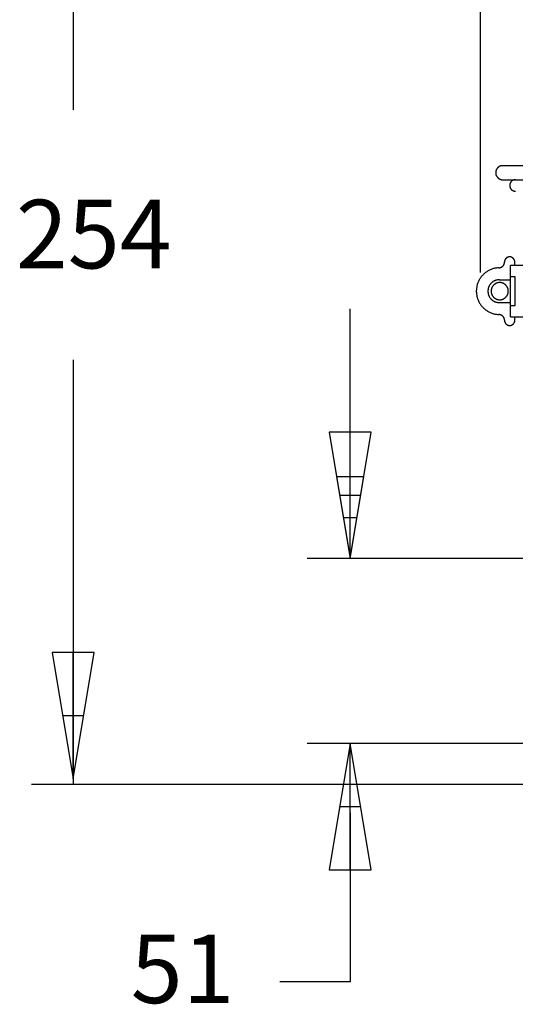
# Model space of a CAD drawing. Units: millimetres. Extents: x 5.7 to 68.9, y 17.8 to 52.8.
# Drawn here: x 5.7 to 11.2, y 25.4 to 36.2 of the extents above; entities that cross this region are included whole.
import ezdxf

# ---------------------------------------------------------------- set-up
doc = ezdxf.new("R2010")
doc.units = ezdxf.units.MM
doc.layers.add('OBJ', color=7, linetype='Continuous', true_color=0x000000)
doc.styles.add('Arial Regular', font='arial.ttf')

msp = doc.modelspace()

# ---------------------------------------------------------------- linework, layer by layer
at = {"layer": 'OBJ', "color": 7}
for p, q in [((10.781, 33.415), (10.781, 45.536)), ((6.326, 38.053), (6.326, 35.194)), ((10.969, 34.557), (10.967, 34.555)), ((10.971, 34.559), (10.969, 34.557)), ((10.973, 34.561), (10.971, 34.559)), ((10.975, 34.563), (10.973, 34.561)), ((10.977, 34.565), (10.975, 34.563)), ((10.979, 34.566), (10.977, 34.565)), ((10.981, 34.568), (10.979, 34.566)), ((10.983, 34.569), (10.981, 34.568)), ((10.985, 34.571), (10.983, 34.569)), ((10.988, 34.572), (10.985, 34.571)), ((10.99, 34.574), (10.988, 34.572)), ((10.992, 34.575), (10.99, 34.574)), ((10.995, 34.576), (10.992, 34.575)), ((10.997, 34.577), (10.995, 34.576)), ((11, 34.578), (10.997, 34.577)), ((11.002, 34.579), (11, 34.578)), ((11.005, 34.579), (11.002, 34.579)), ((11.007, 34.58), (11.005, 34.579)), ((11.01, 34.581), (11.007, 34.58)), ((11.013, 34.581), (11.01, 34.581)), ((11.015, 34.582), (11.013, 34.581)), ((11.018, 34.582), (11.015, 34.582)), ((11.021, 34.582), (11.018, 34.582)), ((11.023, 34.582), (11.021, 34.582)), ((11.026, 34.582), (11.023, 34.582)), ((22.371, 34.582), (11.026, 34.582)), ((10.95, 34.517), (10.949, 34.515)), ((10.949, 34.515), (10.949, 34.512)), ((10.949, 34.512), (10.949, 34.509)), ((10.949, 34.509), (10.949, 34.507)), ((10.949, 34.507), (10.949, 34.504)), ((10.949, 34.504), (10.949, 34.501)), ((10.949, 34.501), (10.949, 34.499)), ((10.949, 34.499), (10.949, 34.496)), ((10.949, 34.496), (10.95, 34.493)), ((10.951, 34.522), (10.95, 34.52)), ((10.95, 34.52), (10.95, 34.517)), ((10.95, 34.493), (10.95, 34.491)), ((10.95, 34.491), (10.951, 34.488)), ((10.952, 34.528), (10.951, 34.525)), ((10.951, 34.525), (10.951, 34.522)), ((10.951, 34.488), (10.951, 34.486)), ((10.951, 34.486), (10.952, 34.483)), ((10.953, 34.53), (10.952, 34.528)), ((10.952, 34.483), (10.953, 34.48)), ((10.954, 34.533), (10.953, 34.53)), ((10.953, 34.48), (10.954, 34.478)), ((10.955, 34.535), (10.954, 34.533)), ((10.954, 34.478), (10.955, 34.475)), ((10.956, 34.538), (10.955, 34.535)), ((10.955, 34.475), (10.956, 34.473)), ((10.957, 34.54), (10.956, 34.538)), ((10.956, 34.473), (10.957, 34.471)), ((10.958, 34.542), (10.957, 34.54)), ((10.957, 34.471), (10.958, 34.468)), ((10.96, 34.545), (10.958, 34.542)), ((10.958, 34.468), (10.96, 34.466)), ((10.961, 34.547), (10.96, 34.545)), ((10.96, 34.466), (10.961, 34.464)), ((10.962, 34.549), (10.961, 34.547)), ((10.961, 34.464), (10.962, 34.462)), ((10.964, 34.551), (10.962, 34.549)), ((10.962, 34.462), (10.964, 34.459)), ((10.966, 34.553), (10.964, 34.551)), ((10.964, 34.459), (10.966, 34.457)), ((10.967, 34.555), (10.966, 34.553)), ((10.966, 34.457), (10.967, 34.455)), ((10.967, 34.455), (10.969, 34.453)), ((10.969, 34.453), (10.971, 34.451)), ((10.971, 34.451), (10.973, 34.449)), ((10.973, 34.449), (10.975, 34.448)), ((10.975, 34.448), (10.977, 34.446)), ((10.977, 34.446), (10.979, 34.444)), ((10.979, 34.444), (10.981, 34.443)), ((10.981, 34.443), (10.983, 34.441)), ((10.983, 34.441), (10.985, 34.44)), ((10.985, 34.44), (10.988, 34.438)), ((10.988, 34.438), (10.99, 34.437)), ((10.99, 34.437), (10.992, 34.436)), ((10.992, 34.436), (10.995, 34.435)), ((10.995, 34.435), (10.997, 34.434)), ((10.997, 34.434), (11, 34.433)), ((11, 34.433), (11.002, 34.432)), ((11.002, 34.432), (11.005, 34.431)), ((11.005, 34.431), (11.007, 34.43)), ((11.007, 34.43), (11.01, 34.43)), ((11.01, 34.43), (11.013, 34.429)), ((11.013, 34.429), (11.015, 34.429)), ((11.015, 34.429), (11.018, 34.429)), ((11.018, 34.429), (11.021, 34.428)), ((11.021, 34.428), (11.023, 34.428)), ((11.023, 34.428), (11.026, 34.428)), ((11.026, 34.428), (22.371, 34.428)), ((11.103, 34.371), (11.102, 34.369)), ((11.102, 34.369), (11.102, 34.367)), ((11.102, 34.367), (11.102, 34.365)), ((11.102, 34.365), (11.102, 34.362)), ((11.102, 34.362), (11.103, 34.36)), ((11.104, 34.38), (11.103, 34.377)), ((11.103, 34.377), (11.103, 34.375)), ((11.103, 34.375), (11.103, 34.373)), ((11.103, 34.373), (11.103, 34.371)), ((11.103, 34.36), (11.103, 34.358)), ((11.103, 34.358), (11.103, 34.356)), ((11.103, 34.356), (11.103, 34.354)), ((11.103, 34.354), (11.104, 34.352)), ((11.105, 34.384), (11.104, 34.382)), ((11.104, 34.382), (11.104, 34.38)), ((11.104, 34.352), (11.104, 34.35)), ((11.104, 34.35), (11.105, 34.348)), ((11.106, 34.386), (11.105, 34.384)), ((11.105, 34.348), (11.106, 34.346)), ((11.107, 34.39), (11.106, 34.388)), ((11.106, 34.388), (11.106, 34.386)), ((11.106, 34.346), (11.106, 34.344)), ((11.106, 34.344), (11.107, 34.342)), ((11.108, 34.392), (11.107, 34.39)), ((11.107, 34.342), (11.108, 34.34)), ((11.109, 34.394), (11.108, 34.392)), ((11.11, 34.396), (11.109, 34.394)), ((11.111, 34.398), (11.11, 34.396)), ((11.112, 34.399), (11.111, 34.398)), ((11.113, 34.401), (11.112, 34.399)), ((11.115, 34.403), (11.113, 34.401)), ((11.116, 34.405), (11.115, 34.403)), ((11.117, 34.406), (11.116, 34.405)), ((11.119, 34.408), (11.117, 34.406)), ((11.12, 34.41), (11.119, 34.408)), ((11.122, 34.411), (11.12, 34.41)), ((11.123, 34.412), (11.122, 34.411)), ((11.125, 34.414), (11.123, 34.412)), ((11.127, 34.415), (11.125, 34.414)), ((11.128, 34.417), (11.127, 34.415)), ((11.13, 34.418), (11.128, 34.417)), ((11.132, 34.419), (11.13, 34.418)), ((11.134, 34.42), (11.132, 34.419)), ((11.136, 34.421), (11.134, 34.42)), ((11.138, 34.422), (11.136, 34.421)), ((11.14, 34.423), (11.138, 34.422)), ((11.142, 34.424), (11.14, 34.423)), ((11.144, 34.425), (11.142, 34.424)), ((11.146, 34.425), (11.144, 34.425)), ((11.148, 34.426), (11.146, 34.425)), ((11.15, 34.426), (11.148, 34.426)), ((11.152, 34.427), (11.15, 34.426)), ((11.154, 34.427), (11.152, 34.427)), ((11.156, 34.428), (11.154, 34.427)), ((11.158, 34.428), (11.156, 34.428)), ((11.161, 34.428), (11.158, 34.428)), ((11.163, 34.428), (11.161, 34.428)), ((11.165, 34.428), (11.163, 34.428)), ((11.108, 34.34), (11.109, 34.338)), ((11.109, 34.338), (11.11, 34.336)), ((11.11, 34.336), (11.111, 34.334)), ((11.111, 34.334), (11.112, 34.332)), ((11.112, 34.332), (11.113, 34.33)), ((11.113, 34.33), (11.115, 34.328)), ((11.115, 34.328), (11.116, 34.327)), ((11.116, 34.327), (11.117, 34.325)), ((11.117, 34.325), (11.119, 34.323)), ((11.119, 34.323), (11.12, 34.322)), ((11.12, 34.322), (11.122, 34.32)), ((11.122, 34.32), (11.123, 34.319)), ((11.123, 34.319), (11.125, 34.318)), ((11.125, 34.318), (11.127, 34.316)), ((11.127, 34.316), (11.128, 34.315)), ((11.128, 34.315), (11.13, 34.314)), ((11.13, 34.314), (11.132, 34.312)), ((11.132, 34.312), (11.134, 34.311)), ((11.134, 34.311), (11.136, 34.31)), ((11.136, 34.31), (11.138, 34.309)), ((11.138, 34.309), (11.14, 34.308)), ((11.14, 34.308), (11.142, 34.308)), ((11.142, 34.308), (11.144, 34.307)), ((11.144, 34.307), (11.146, 34.306)), ((11.146, 34.306), (11.148, 34.306)), ((11.148, 34.306), (11.15, 34.305)), ((11.15, 34.305), (11.152, 34.305)), ((11.152, 34.305), (11.154, 34.304)), ((11.154, 34.304), (11.156, 34.304)), ((11.156, 34.304), (11.158, 34.304)), ((11.158, 34.304), (11.161, 34.303)), ((11.161, 34.303), (11.163, 34.303)), ((11.163, 34.303), (11.165, 34.303)), ((11.02, 33.478), (11.022, 33.479)), ((11.022, 33.479), (11.024, 33.481)), ((11.024, 33.481), (11.025, 33.482)), ((11.025, 33.482), (11.027, 33.484)), ((11.027, 33.484), (11.028, 33.485)), ((11.028, 33.485), (11.03, 33.487)), ((11.03, 33.487), (11.031, 33.488)), ((11.031, 33.488), (11.033, 33.49)), ((11.033, 33.49), (11.034, 33.492)), ((11.034, 33.492), (11.035, 33.494)), ((11.035, 33.494), (11.036, 33.495)), ((11.036, 33.495), (11.037, 33.497)), ((11.037, 33.497), (11.038, 33.499)), ((11.038, 33.499), (11.039, 33.501)), ((11.039, 33.501), (11.04, 33.503)), ((11.04, 33.503), (11.041, 33.505)), ((11.041, 33.505), (11.042, 33.507)), ((11.042, 33.507), (11.043, 33.509)), ((11.043, 33.511), (11.044, 33.513)), ((11.043, 33.509), (11.043, 33.511)), ((11.044, 33.515), (11.045, 33.517)), ((11.044, 33.513), (11.044, 33.515)), ((11.046, 33.531), (11.045, 33.529)), ((11.045, 33.528), (11.045, 33.53)), ((11.045, 33.529), (11.045, 33.527)), ((11.045, 33.526), (11.045, 33.528)), ((11.045, 33.524), (11.045, 33.526)), ((11.045, 33.522), (11.045, 33.524)), ((11.045, 33.52), (11.045, 33.522)), ((11.045, 33.517), (11.045, 33.52)), ((11.047, 33.541), (11.046, 33.539)), ((11.046, 33.539), (11.046, 33.537)), ((11.046, 33.537), (11.046, 33.535)), ((11.046, 33.535), (11.046, 33.533)), ((11.046, 33.533), (11.046, 33.531)), ((11.048, 33.545), (11.047, 33.543)), ((11.047, 33.543), (11.047, 33.541)), ((11.049, 33.548), (11.048, 33.547)), ((11.048, 33.547), (11.048, 33.545)), ((11.05, 33.55), (11.049, 33.548)), ((11.051, 33.552), (11.05, 33.55)), ((11.052, 33.555), (11.051, 33.554)), ((11.051, 33.554), (11.051, 33.552)), ((11.053, 33.557), (11.052, 33.555)), ((11.054, 33.559), (11.053, 33.557)), ((11.055, 33.56), (11.054, 33.559)), ((11.056, 33.562), (11.055, 33.56)), ((11.058, 33.564), (11.056, 33.562)), ((11.059, 33.565), (11.058, 33.564)), ((11.06, 33.567), (11.059, 33.565)), ((11.062, 33.568), (11.06, 33.567)), ((11.063, 33.569), (11.062, 33.568)), ((11.064, 33.571), (11.063, 33.569)), ((11.066, 33.572), (11.064, 33.571)), ((11.067, 33.573), (11.066, 33.572)), ((11.069, 33.574), (11.067, 33.573)), ((11.071, 33.575), (11.069, 33.574)), ((11.072, 33.577), (11.071, 33.575)), ((11.074, 33.577), (11.072, 33.577)), ((11.076, 33.578), (11.074, 33.577)), ((11.077, 33.579), (11.076, 33.578)), ((11.079, 33.58), (11.077, 33.579)), ((11.081, 33.581), (11.079, 33.58)), ((11.083, 33.582), (11.081, 33.581)), ((11.085, 33.582), (11.083, 33.582)), ((11.086, 33.583), (11.085, 33.582)), ((11.088, 33.583), (11.086, 33.583)), ((11.09, 33.584), (11.088, 33.583)), ((11.092, 33.584), (11.09, 33.584)), ((11.094, 33.584), (11.092, 33.584)), ((11.096, 33.585), (11.094, 33.584)), ((11.098, 33.585), (11.096, 33.585)), ((11.1, 33.585), (11.098, 33.585)), ((11.102, 33.585), (11.1, 33.585)), ((11.104, 33.585), (11.102, 33.585)), ((11.102, 33.585), (11.102, 33.585)), ((11.106, 33.585), (11.104, 33.585)), ((11.108, 33.585), (11.106, 33.585)), ((11.11, 33.584), (11.108, 33.585)), ((11.112, 33.584), (11.11, 33.584)), ((11.114, 33.584), (11.112, 33.584)), ((22.3, 33.491), (11.112, 33.491)), ((11.112, 32.929), (11.112, 33.491)), ((11.115, 33.583), (11.114, 33.584)), ((11.117, 33.583), (11.115, 33.583)), ((11.119, 33.582), (11.117, 33.583)), ((11.121, 33.582), (11.119, 33.582)), ((11.123, 33.581), (11.121, 33.582)), ((11.125, 33.58), (11.123, 33.581)), ((11.126, 33.579), (11.125, 33.58)), ((11.128, 33.578), (11.126, 33.579)), ((11.13, 33.577), (11.128, 33.578)), ((11.132, 33.576), (11.13, 33.577)), ((11.133, 33.575), (11.132, 33.576)), ((11.135, 33.574), (11.133, 33.575)), ((11.136, 33.573), (11.135, 33.574)), ((11.138, 33.572), (11.136, 33.573)), ((11.139, 33.571), (11.138, 33.572)), ((11.141, 33.569), (11.139, 33.571)), ((11.142, 33.568), (11.141, 33.569)), ((11.144, 33.567), (11.142, 33.568)), ((11.145, 33.565), (11.144, 33.567)), ((11.146, 33.564), (11.145, 33.565)), ((11.147, 33.562), (11.146, 33.564)), ((11.148, 33.56), (11.147, 33.562)), ((11.149, 33.559), (11.148, 33.56)), ((11.15, 33.557), (11.149, 33.559)), ((11.151, 33.555), (11.15, 33.557)), ((11.152, 33.554), (11.151, 33.555)), ((11.153, 33.552), (11.152, 33.554)), ((11.154, 33.55), (11.153, 33.552)), ((11.155, 33.548), (11.154, 33.55)), ((11.155, 33.546), (11.155, 33.548)), ((11.156, 33.545), (11.155, 33.546)), ((11.156, 33.543), (11.156, 33.545)), ((11.157, 33.541), (11.156, 33.543)), ((11.157, 33.539), (11.157, 33.541)), ((11.158, 33.537), (11.157, 33.539)), ((11.158, 33.535), (11.158, 33.537)), ((11.158, 33.533), (11.158, 33.535)), ((11.158, 33.531), (11.158, 33.533)), ((11.158, 33.529), (11.158, 33.531)), ((11.158, 33.527), (11.158, 33.529)), ((11.158, 33.491), (11.158, 33.529)), ((10.799, 33.376), (10.793, 33.369)), ((10.805, 33.383), (10.799, 33.376)), ((10.811, 33.389), (10.805, 33.383)), ((10.817, 33.395), (10.811, 33.389)), ((10.824, 33.401), (10.817, 33.395)), ((10.83, 33.407), (10.824, 33.401)), ((10.837, 33.413), (10.83, 33.407)), ((10.844, 33.418), (10.837, 33.413)), ((10.852, 33.423), (10.844, 33.418)), ((10.859, 33.428), (10.852, 33.423)), ((10.867, 33.432), (10.859, 33.428)), ((10.874, 33.436), (10.867, 33.432)), ((10.882, 33.44), (10.874, 33.436)), ((10.89, 33.444), (10.882, 33.44)), ((10.899, 33.447), (10.89, 33.444)), ((10.907, 33.45), (10.899, 33.447)), ((10.915, 33.453), (10.907, 33.45)), ((10.924, 33.456), (10.915, 33.453)), ((10.932, 33.458), (10.924, 33.456)), ((10.941, 33.46), (10.932, 33.458)), ((10.949, 33.462), (10.941, 33.46)), ((10.958, 33.463), (10.949, 33.462)), ((10.967, 33.464), (10.958, 33.463)), ((10.976, 33.465), (10.967, 33.464)), ((10.985, 33.465), (10.976, 33.465)), ((10.985, 33.465), (10.987, 33.465)), ((10.987, 33.465), (10.989, 33.466)), ((10.989, 33.466), (10.991, 33.466)), ((10.991, 33.466), (10.993, 33.466)), ((10.993, 33.466), (10.995, 33.467)), ((10.995, 33.467), (10.997, 33.467)), ((10.997, 33.467), (10.999, 33.468)), ((10.999, 33.468), (11.001, 33.468)), ((11.001, 33.468), (11.003, 33.469)), ((11.003, 33.469), (11.006, 33.47)), ((11.006, 33.47), (11.007, 33.47)), ((11.007, 33.47), (11.009, 33.471)), ((11.009, 33.471), (11.011, 33.472)), ((11.011, 33.472), (11.013, 33.473)), ((11.013, 33.473), (11.015, 33.474)), ((11.015, 33.474), (11.017, 33.476)), ((11.017, 33.476), (11.019, 33.477)), ((11.019, 33.477), (11.02, 33.478)), ((10.744, 33.267), (10.742, 33.258)), ((10.746, 33.275), (10.744, 33.267)), ((10.748, 33.284), (10.746, 33.275)), ((10.751, 33.292), (10.748, 33.284)), ((10.754, 33.301), (10.751, 33.292)), ((10.757, 33.309), (10.754, 33.301)), ((10.761, 33.317), (10.757, 33.309)), ((10.765, 33.325), (10.761, 33.317)), ((10.769, 33.333), (10.765, 33.325)), ((10.773, 33.34), (10.769, 33.333)), ((10.778, 33.348), (10.773, 33.34)), ((10.783, 33.355), (10.778, 33.348)), ((10.788, 33.362), (10.783, 33.355)), ((10.793, 33.369), (10.788, 33.362)), ((10.877, 33.266), (10.875, 33.262)), ((10.879, 33.27), (10.877, 33.266)), ((10.881, 33.274), (10.879, 33.27)), ((10.883, 33.277), (10.881, 33.274)), ((10.886, 33.281), (10.883, 33.277)), ((10.888, 33.284), (10.886, 33.281)), ((10.891, 33.288), (10.888, 33.284)), ((10.894, 33.291), (10.891, 33.288)), ((10.897, 33.294), (10.894, 33.291)), ((10.9, 33.298), (10.897, 33.294)), ((10.903, 33.301), (10.9, 33.298)), ((10.906, 33.303), (10.903, 33.301)), ((10.909, 33.306), (10.906, 33.303)), ((10.912, 33.309), (10.909, 33.306)), ((10.916, 33.312), (10.912, 33.309)), ((10.919, 33.314), (10.916, 33.312)), ((10.918, 33.266), (10.916, 33.264)), ((10.92, 33.269), (10.918, 33.266)), ((10.923, 33.316), (10.919, 33.314)), ((10.922, 33.271), (10.92, 33.269)), ((10.924, 33.274), (10.922, 33.271)), ((10.927, 33.319), (10.923, 33.316)), ((10.926, 33.276), (10.924, 33.274)), ((10.929, 33.278), (10.926, 33.276)), ((10.931, 33.321), (10.927, 33.319)), ((10.931, 33.281), (10.929, 33.278)), ((10.934, 33.323), (10.931, 33.321)), ((10.934, 33.283), (10.931, 33.281)), ((10.938, 33.324), (10.934, 33.323)), ((10.936, 33.285), (10.934, 33.283)), ((10.939, 33.287), (10.936, 33.285)), ((10.942, 33.326), (10.938, 33.324)), ((10.942, 33.288), (10.939, 33.287)), ((10.946, 33.328), (10.942, 33.326)), ((10.944, 33.29), (10.942, 33.288)), ((10.947, 33.292), (10.944, 33.29)), ((10.95, 33.329), (10.946, 33.328)), ((10.95, 33.293), (10.947, 33.292)), ((10.955, 33.33), (10.95, 33.329)), ((10.953, 33.295), (10.95, 33.293)), ((10.956, 33.296), (10.953, 33.295)), ((10.959, 33.331), (10.955, 33.33)), ((10.959, 33.297), (10.956, 33.296)), ((10.963, 33.332), (10.959, 33.331)), ((10.962, 33.299), (10.959, 33.297)), ((10.965, 33.3), (10.962, 33.299)), ((10.967, 33.333), (10.963, 33.332)), ((10.968, 33.301), (10.965, 33.3)), ((10.971, 33.334), (10.967, 33.333)), ((10.971, 33.301), (10.968, 33.301)), ((10.976, 33.334), (10.971, 33.334)), ((10.974, 33.302), (10.971, 33.301)), ((10.978, 33.303), (10.974, 33.302)), ((10.98, 33.335), (10.976, 33.334)), ((10.981, 33.303), (10.978, 33.303)), ((10.984, 33.335), (10.98, 33.335)), ((10.984, 33.303), (10.981, 33.303)), ((10.989, 33.335), (10.984, 33.335)), ((10.987, 33.304), (10.984, 33.303)), ((10.991, 33.304), (10.987, 33.304)), ((10.989, 33.335), (11.112, 33.335)), ((10.994, 33.304), (10.991, 33.304)), ((10.997, 33.304), (10.994, 33.304)), ((11, 33.304), (10.997, 33.304)), ((11.004, 33.303), (11, 33.304)), ((11.007, 33.303), (11.004, 33.303)), ((11.01, 33.302), (11.007, 33.303)), ((11.013, 33.302), (11.01, 33.302)), ((11.017, 33.301), (11.013, 33.302)), ((11.02, 33.3), (11.017, 33.301)), ((11.023, 33.299), (11.02, 33.3)), ((11.026, 33.298), (11.023, 33.299)), ((11.029, 33.297), (11.026, 33.298)), ((11.032, 33.296), (11.029, 33.297)), ((11.035, 33.294), (11.032, 33.296)), ((11.038, 33.293), (11.035, 33.294)), ((11.041, 33.291), (11.038, 33.293)), ((11.043, 33.289), (11.041, 33.291)), ((11.046, 33.288), (11.043, 33.289)), ((11.049, 33.286), (11.046, 33.288)), ((11.051, 33.284), (11.049, 33.286)), ((11.054, 33.282), (11.051, 33.284)), ((11.056, 33.279), (11.054, 33.282)), ((11.059, 33.277), (11.056, 33.279)), ((11.061, 33.275), (11.059, 33.277)), ((11.063, 33.273), (11.061, 33.275)), ((11.065, 33.27), (11.063, 33.273)), ((11.067, 33.268), (11.065, 33.27)), ((11.069, 33.265), (11.067, 33.268)), ((11.071, 33.262), (11.069, 33.265)), ((11.162, 33.366), (11.112, 33.366)), ((11.162, 33.054), (11.162, 33.366)), ((10.738, 33.223), (10.737, 33.214)), ((10.737, 33.214), (10.737, 33.206)), ((10.737, 33.206), (10.738, 33.197)), ((10.739, 33.241), (10.738, 33.232)), ((10.738, 33.232), (10.738, 33.223)), ((10.738, 33.197), (10.738, 33.188)), ((10.738, 33.188), (10.739, 33.179)), ((10.741, 33.249), (10.739, 33.241)), ((10.739, 33.179), (10.741, 33.17)), ((10.742, 33.258), (10.741, 33.249)), ((10.741, 33.17), (10.742, 33.162)), ((10.742, 33.162), (10.744, 33.153)), ((10.865, 33.225), (10.864, 33.221)), ((10.864, 33.221), (10.864, 33.216)), ((10.864, 33.216), (10.864, 33.212)), ((10.864, 33.212), (10.864, 33.208)), ((10.864, 33.208), (10.864, 33.203)), ((10.864, 33.203), (10.864, 33.199)), ((10.864, 33.199), (10.865, 33.195)), ((10.866, 33.234), (10.865, 33.229)), ((10.865, 33.229), (10.865, 33.225)), ((10.865, 33.195), (10.865, 33.191)), ((10.865, 33.191), (10.866, 33.186)), ((10.867, 33.238), (10.866, 33.234)), ((10.866, 33.186), (10.867, 33.182)), ((10.868, 33.242), (10.867, 33.238)), ((10.867, 33.182), (10.868, 33.178)), ((10.869, 33.246), (10.868, 33.242)), ((10.868, 33.178), (10.869, 33.174)), ((10.87, 33.25), (10.869, 33.246)), ((10.869, 33.174), (10.87, 33.17)), ((10.872, 33.254), (10.87, 33.25)), ((10.87, 33.17), (10.872, 33.166)), ((10.873, 33.258), (10.872, 33.254)), ((10.872, 33.166), (10.873, 33.162)), ((10.875, 33.262), (10.873, 33.258)), ((10.873, 33.162), (10.875, 33.158)), ((10.875, 33.158), (10.877, 33.154)), ((10.9, 33.221), (10.899, 33.218)), ((10.899, 33.218), (10.899, 33.215)), ((10.899, 33.215), (10.899, 33.212)), ((10.899, 33.212), (10.899, 33.208)), ((10.899, 33.208), (10.899, 33.205)), ((10.899, 33.205), (10.899, 33.202)), ((10.899, 33.202), (10.9, 33.199)), ((10.901, 33.228), (10.9, 33.225)), ((10.9, 33.225), (10.9, 33.221)), ((10.9, 33.199), (10.9, 33.195)), ((10.9, 33.195), (10.901, 33.192)), ((10.902, 33.231), (10.901, 33.228)), ((10.901, 33.192), (10.902, 33.189)), ((10.903, 33.237), (10.902, 33.234)), ((10.902, 33.234), (10.902, 33.231)), ((10.902, 33.189), (10.902, 33.186)), ((10.902, 33.186), (10.903, 33.183)), ((10.904, 33.24), (10.903, 33.237)), ((10.903, 33.183), (10.904, 33.179)), ((10.905, 33.243), (10.904, 33.24)), ((10.904, 33.179), (10.905, 33.176)), ((10.907, 33.246), (10.905, 33.243)), ((10.905, 33.176), (10.907, 33.173)), ((10.908, 33.249), (10.907, 33.246)), ((10.907, 33.173), (10.908, 33.17)), ((10.909, 33.252), (10.908, 33.249)), ((10.908, 33.17), (10.909, 33.167)), ((10.911, 33.255), (10.909, 33.252)), ((10.909, 33.167), (10.911, 33.165)), ((10.912, 33.258), (10.911, 33.255)), ((10.911, 33.165), (10.912, 33.162)), ((10.914, 33.261), (10.912, 33.258)), ((10.912, 33.162), (10.914, 33.159)), ((10.916, 33.264), (10.914, 33.261)), ((10.914, 33.159), (10.916, 33.156)), ((10.916, 33.156), (10.918, 33.154)), ((11.069, 33.155), (11.071, 33.158)), ((11.073, 33.259), (11.071, 33.262)), ((11.071, 33.158), (11.073, 33.16)), ((11.075, 33.257), (11.073, 33.259)), ((11.073, 33.16), (11.075, 33.163)), ((11.076, 33.254), (11.075, 33.257)), ((11.075, 33.163), (11.076, 33.166)), ((11.078, 33.251), (11.076, 33.254)), ((11.076, 33.166), (11.078, 33.169)), ((11.079, 33.248), (11.078, 33.251)), ((11.078, 33.169), (11.079, 33.172)), ((11.08, 33.245), (11.079, 33.248)), ((11.079, 33.172), (11.08, 33.175)), ((11.082, 33.242), (11.08, 33.245)), ((11.08, 33.175), (11.082, 33.178)), ((11.083, 33.239), (11.082, 33.242)), ((11.082, 33.178), (11.083, 33.181)), ((11.084, 33.236), (11.083, 33.239)), ((11.083, 33.181), (11.084, 33.184)), ((11.084, 33.233), (11.084, 33.236)), ((11.085, 33.229), (11.084, 33.233)), ((11.084, 33.187), (11.085, 33.19)), ((11.084, 33.184), (11.084, 33.187)), ((11.086, 33.226), (11.085, 33.229)), ((11.085, 33.19), (11.086, 33.194)), ((11.086, 33.223), (11.086, 33.226)), ((11.087, 33.22), (11.086, 33.223)), ((11.086, 33.197), (11.087, 33.2)), ((11.086, 33.194), (11.086, 33.197)), ((11.087, 33.216), (11.087, 33.22)), ((11.087, 33.213), (11.087, 33.216)), ((11.087, 33.21), (11.087, 33.213)), ((11.087, 33.207), (11.087, 33.21)), ((11.087, 33.203), (11.087, 33.207)), ((11.087, 33.2), (11.087, 33.203)), ((10.744, 33.153), (10.746, 33.144)), ((10.746, 33.144), (10.748, 33.136)), ((10.748, 33.136), (10.751, 33.128)), ((10.751, 33.128), (10.754, 33.119)), ((10.754, 33.119), (10.757, 33.111)), ((10.757, 33.111), (10.761, 33.103)), ((10.761, 33.103), (10.765, 33.095)), ((10.765, 33.095), (10.769, 33.087)), ((10.769, 33.087), (10.773, 33.08)), ((10.773, 33.08), (10.778, 33.072)), ((10.778, 33.072), (10.783, 33.065)), ((10.783, 33.065), (10.788, 33.057)), ((10.788, 33.057), (10.793, 33.05)), ((10.793, 33.05), (10.799, 33.044)), ((10.877, 33.154), (10.879, 33.15)), ((10.879, 33.15), (10.881, 33.146)), ((10.881, 33.146), (10.883, 33.143)), ((10.883, 33.143), (10.886, 33.139)), ((10.886, 33.139), (10.888, 33.135)), ((10.888, 33.135), (10.891, 33.132)), ((10.891, 33.132), (10.894, 33.129)), ((10.894, 33.129), (10.897, 33.125)), ((10.897, 33.125), (10.9, 33.122)), ((10.9, 33.122), (10.903, 33.119)), ((10.903, 33.119), (10.906, 33.116)), ((10.906, 33.116), (10.909, 33.114)), ((10.909, 33.114), (10.912, 33.111)), ((10.912, 33.111), (10.916, 33.108)), ((10.916, 33.108), (10.919, 33.106)), ((10.918, 33.154), (10.92, 33.151)), ((10.919, 33.106), (10.923, 33.104)), ((10.92, 33.151), (10.922, 33.149)), ((10.922, 33.149), (10.924, 33.146)), ((10.923, 33.104), (10.927, 33.101)), ((10.924, 33.146), (10.926, 33.144)), ((10.926, 33.144), (10.929, 33.141)), ((10.927, 33.101), (10.931, 33.099)), ((10.929, 33.141), (10.931, 33.139)), ((10.931, 33.139), (10.934, 33.137)), ((10.931, 33.099), (10.934, 33.097)), ((10.934, 33.137), (10.936, 33.135)), ((10.934, 33.097), (10.938, 33.095)), ((10.936, 33.135), (10.939, 33.133)), ((10.938, 33.095), (10.942, 33.094)), ((10.939, 33.133), (10.942, 33.131)), ((10.942, 33.131), (10.944, 33.13)), ((10.942, 33.094), (10.946, 33.092)), ((10.944, 33.13), (10.947, 33.128)), ((10.946, 33.092), (10.95, 33.091)), ((10.947, 33.128), (10.95, 33.126)), ((10.95, 33.126), (10.953, 33.125)), ((10.95, 33.091), (10.955, 33.09)), ((10.953, 33.125), (10.956, 33.124)), ((10.955, 33.09), (10.959, 33.089)), ((10.956, 33.124), (10.959, 33.122)), ((10.959, 33.122), (10.962, 33.121)), ((10.959, 33.089), (10.963, 33.088)), ((10.962, 33.121), (10.965, 33.12)), ((10.963, 33.088), (10.967, 33.087)), ((10.965, 33.12), (10.968, 33.119)), ((10.967, 33.087), (10.971, 33.086)), ((10.968, 33.119), (10.971, 33.118)), ((10.971, 33.118), (10.974, 33.118)), ((10.971, 33.086), (10.976, 33.086)), ((10.974, 33.118), (10.978, 33.117)), ((10.976, 33.086), (10.98, 33.085)), ((10.978, 33.117), (10.981, 33.117)), ((10.98, 33.085), (10.984, 33.085)), ((10.981, 33.117), (10.984, 33.116)), ((10.984, 33.116), (10.987, 33.116)), ((10.984, 33.085), (10.989, 33.085)), ((10.987, 33.116), (10.991, 33.116)), ((10.989, 33.085), (11.112, 33.085)), ((10.991, 33.116), (10.994, 33.116)), ((10.994, 33.116), (10.997, 33.116)), ((10.997, 33.116), (11, 33.116)), ((11, 33.116), (11.004, 33.117)), ((11.004, 33.117), (11.007, 33.117)), ((11.007, 33.117), (11.01, 33.117)), ((11.01, 33.117), (11.013, 33.118)), ((11.013, 33.118), (11.017, 33.119)), ((11.017, 33.119), (11.02, 33.12)), ((11.02, 33.12), (11.023, 33.121)), ((11.023, 33.121), (11.026, 33.122)), ((11.026, 33.122), (11.029, 33.123)), ((11.029, 33.123), (11.032, 33.124)), ((11.032, 33.124), (11.035, 33.126)), ((11.035, 33.126), (11.038, 33.127)), ((11.038, 33.127), (11.041, 33.129)), ((11.041, 33.129), (11.043, 33.13)), ((11.043, 33.13), (11.046, 33.132)), ((11.046, 33.132), (11.049, 33.134)), ((11.049, 33.134), (11.051, 33.136)), ((11.051, 33.136), (11.054, 33.138)), ((11.054, 33.138), (11.056, 33.14)), ((11.056, 33.14), (11.059, 33.143)), ((11.059, 33.143), (11.061, 33.145)), ((11.061, 33.145), (11.063, 33.147)), ((11.063, 33.147), (11.065, 33.15)), ((11.065, 33.15), (11.067, 33.152)), ((11.067, 33.152), (11.069, 33.155)), ((11.112, 33.054), (11.162, 33.054)), ((9.357, 31.18), (9.357, 33.018)), ((10.799, 33.044), (10.805, 33.037)), ((10.805, 33.037), (10.811, 33.031)), ((10.811, 33.031), (10.817, 33.024)), ((10.817, 33.024), (10.824, 33.019)), ((10.824, 33.019), (10.83, 33.013)), ((10.83, 33.013), (10.837, 33.007)), ((10.837, 33.007), (10.844, 33.002)), ((10.844, 33.002), (10.852, 32.997)), ((10.852, 32.997), (10.859, 32.992)), ((10.859, 32.992), (10.867, 32.988)), ((10.867, 32.988), (10.874, 32.984)), ((10.874, 32.984), (10.882, 32.98)), ((10.882, 32.98), (10.89, 32.976)), ((10.89, 32.976), (10.899, 32.973)), ((10.899, 32.973), (10.907, 32.969)), ((10.907, 32.969), (10.915, 32.967)), ((10.915, 32.967), (10.924, 32.964)), ((10.924, 32.964), (10.932, 32.962)), ((10.932, 32.962), (10.941, 32.96)), ((10.941, 32.96), (10.949, 32.958)), ((10.949, 32.958), (10.958, 32.957)), ((10.958, 32.957), (10.967, 32.956)), ((10.967, 32.956), (10.976, 32.955)), ((10.976, 32.955), (10.985, 32.955)), ((10.987, 32.954), (10.985, 32.955)), ((10.989, 32.954), (10.987, 32.954)), ((10.991, 32.954), (10.989, 32.954)), ((10.993, 32.954), (10.991, 32.954)), ((10.995, 32.953), (10.993, 32.954)), ((10.997, 32.953), (10.995, 32.953)), ((10.999, 32.952), (10.997, 32.953)), ((11.001, 32.952), (10.999, 32.952)), ((11.003, 32.951), (11.001, 32.952)), ((11.006, 32.95), (11.003, 32.951)), ((11.007, 32.949), (11.006, 32.95)), ((11.009, 32.949), (11.007, 32.949)), ((11.011, 32.948), (11.009, 32.949)), ((11.013, 32.947), (11.011, 32.948)), ((11.015, 32.945), (11.013, 32.947)), ((11.017, 32.944), (11.015, 32.945)), ((11.019, 32.943), (11.017, 32.944)), ((11.02, 32.942), (11.019, 32.943)), ((11.022, 32.941), (11.02, 32.942)), ((11.024, 32.939), (11.022, 32.941)), ((11.025, 32.938), (11.024, 32.939)), ((11.027, 32.936), (11.025, 32.938)), ((11.028, 32.935), (11.027, 32.936)), ((11.03, 32.933), (11.028, 32.935)), ((11.031, 32.931), (11.03, 32.933)), ((11.033, 32.93), (11.031, 32.931)), ((11.034, 32.928), (11.033, 32.93)), ((11.035, 32.926), (11.034, 32.928)), ((11.036, 32.924), (11.035, 32.926)), ((11.037, 32.923), (11.036, 32.924)), ((11.038, 32.921), (11.037, 32.923)), ((11.039, 32.919), (11.038, 32.921)), ((11.04, 32.917), (11.039, 32.919)), ((11.041, 32.915), (11.04, 32.917)), ((11.042, 32.913), (11.041, 32.915)), ((11.043, 32.911), (11.042, 32.913)), ((11.043, 32.909), (11.043, 32.911)), ((11.044, 32.907), (11.043, 32.909)), ((11.044, 32.904), (11.044, 32.907)), ((11.045, 32.902), (11.044, 32.904)), ((11.045, 32.9), (11.045, 32.902)), ((11.045, 32.898), (11.045, 32.9)), ((11.045, 32.896), (11.045, 32.898)), ((11.045, 32.894), (11.045, 32.896)), ((11.045, 32.892), (11.045, 32.894)), ((11.045, 32.892), (11.045, 32.89)), ((11.045, 32.89), (11.046, 32.888)), ((11.046, 32.888), (11.046, 32.886)), ((11.046, 32.886), (11.046, 32.884)), ((11.046, 32.884), (11.046, 32.882)), ((11.046, 32.882), (11.047, 32.88)), ((11.047, 32.88), (11.047, 32.878)), ((11.047, 32.878), (11.047, 32.876)), ((11.047, 32.876), (11.048, 32.874)), ((11.048, 32.874), (11.049, 32.873)), ((11.049, 32.873), (11.049, 32.871)), ((11.049, 32.871), (11.05, 32.869)), ((11.05, 32.869), (11.051, 32.867)), ((11.051, 32.867), (11.052, 32.865)), ((11.052, 32.865), (11.053, 32.864)), ((11.053, 32.864), (11.054, 32.862)), ((11.054, 32.862), (11.055, 32.86)), ((11.055, 32.86), (11.056, 32.859)), ((11.056, 32.859), (11.057, 32.857)), ((11.057, 32.857), (11.058, 32.856)), ((11.058, 32.856), (11.059, 32.854)), ((11.059, 32.854), (11.061, 32.853)), ((11.061, 32.853), (11.062, 32.851)), ((11.062, 32.851), (11.064, 32.85)), ((11.064, 32.85), (11.065, 32.849)), ((11.065, 32.849), (11.066, 32.847)), ((11.066, 32.847), (11.068, 32.846)), ((11.068, 32.846), (11.07, 32.845)), ((11.07, 32.845), (11.071, 32.844)), ((11.071, 32.844), (11.073, 32.843)), ((11.073, 32.843), (11.075, 32.842)), ((11.075, 32.842), (11.076, 32.841)), ((11.076, 32.841), (11.078, 32.84)), ((11.078, 32.84), (11.08, 32.839)), ((11.08, 32.839), (11.082, 32.839)), ((11.082, 32.839), (11.083, 32.838)), ((11.083, 32.838), (11.085, 32.837)), ((11.085, 32.837), (11.087, 32.837)), ((11.087, 32.837), (11.089, 32.836)), ((11.089, 32.836), (11.091, 32.836)), ((11.091, 32.836), (11.093, 32.836)), ((11.093, 32.836), (11.095, 32.835)), ((11.095, 32.835), (11.097, 32.835)), ((11.097, 32.835), (11.099, 32.835)), ((11.099, 32.835), (11.101, 32.835)), ((11.101, 32.835), (11.103, 32.835)), ((11.101, 32.835), (11.102, 32.835)), ((11.103, 32.835), (11.105, 32.835)), ((11.105, 32.835), (11.107, 32.835)), ((11.107, 32.835), (11.109, 32.835)), ((11.109, 32.835), (11.11, 32.836)), ((11.11, 32.836), (11.112, 32.836)), ((11.112, 32.929), (22.3, 32.929)), ((11.112, 32.836), (11.114, 32.836)), ((11.114, 32.836), (11.116, 32.837)), ((11.116, 32.837), (11.118, 32.837)), ((11.118, 32.837), (11.12, 32.838)), ((11.12, 32.838), (11.122, 32.839)), ((11.122, 32.839), (11.124, 32.839)), ((11.124, 32.839), (11.125, 32.84)), ((11.125, 32.84), (11.127, 32.841)), ((11.127, 32.841), (11.129, 32.842)), ((11.129, 32.842), (11.131, 32.843)), ((11.131, 32.843), (11.132, 32.844)), ((11.132, 32.844), (11.134, 32.845)), ((11.134, 32.845), (11.135, 32.846)), ((11.135, 32.846), (11.137, 32.847)), ((11.137, 32.847), (11.139, 32.848)), ((11.139, 32.848), (11.14, 32.85)), ((11.14, 32.85), (11.141, 32.851)), ((11.141, 32.851), (11.143, 32.853)), ((11.143, 32.853), (11.144, 32.854)), ((11.144, 32.854), (11.145, 32.855)), ((11.145, 32.855), (11.147, 32.857)), ((11.147, 32.857), (11.148, 32.859)), ((11.148, 32.859), (11.149, 32.86)), ((11.149, 32.86), (11.15, 32.862)), ((11.15, 32.862), (11.151, 32.863)), ((11.151, 32.863), (11.152, 32.865)), ((11.152, 32.865), (11.153, 32.867)), ((11.153, 32.867), (11.154, 32.869)), ((11.154, 32.871), (11.155, 32.872)), ((11.154, 32.869), (11.154, 32.871)), ((11.155, 32.872), (11.156, 32.874)), ((11.156, 32.876), (11.157, 32.878)), ((11.156, 32.874), (11.156, 32.876)), ((11.157, 32.882), (11.158, 32.884)), ((11.157, 32.88), (11.157, 32.882)), ((11.157, 32.878), (11.157, 32.88)), ((11.158, 32.891), (11.158, 32.929)), ((11.158, 32.892), (11.158, 32.893)), ((11.158, 32.89), (11.158, 32.892)), ((11.158, 32.888), (11.158, 32.89)), ((11.158, 32.886), (11.158, 32.888)), ((11.158, 32.884), (11.158, 32.886)), ((6.326, 32.458), (6.326, 27.818)), ((9.127, 31.669), (9.357, 30.289)), ((9.587, 31.669), (9.127, 31.669)), ((9.357, 30.289), (9.587, 31.669)), ((9.357, 30.289), (9.357, 31.669)), ((9.208, 31.18), (9.357, 30.289)), ((9.505, 31.18), (9.208, 31.18)), ((9.357, 30.289), (9.505, 31.18)), ((9.357, 30.289), (9.357, 31.18)), ((9.242, 30.979), (9.472, 30.979)), ((9.283, 30.734), (9.431, 30.734)), ((14.976, 30.289), (8.888, 30.289)), ((6.096, 29.259), (6.326, 27.879)), ((6.556, 29.259), (6.096, 29.259)), ((6.326, 27.879), (6.556, 29.259)), ((6.326, 27.879), (6.326, 29.259)), ((6.211, 28.569), (6.441, 28.569)), ((14.976, 28.264), (8.888, 28.264)), ((9.357, 28.264), (9.127, 26.884)), ((9.587, 26.884), (9.357, 28.264)), ((9.357, 26.884), (9.357, 28.264)), ((14.345, 27.818), (5.872, 27.818)), ((9.242, 27.574), (9.472, 27.574)), ((9.357, 27.505), (9.357, 25.66)), ((9.127, 26.884), (9.587, 26.884)), ((9.357, 25.66), (8.588, 25.66))]:
    msp.add_line(p, q, dxfattribs=at)

# ---------------------------------------------------------------- texts
at = {"layer": 'OBJ', "color": 7, "char_height": 0.75, "attachment_point": 5, "style": 'Arial Regular'}
for s, insert, width in [('254', (6.552, 33.737), 8.25815), ('51', (7.524, 25.704), 7.07609)]:
    msp.add_mtext(s, dxfattribs=dict(at, insert=insert, width=width))

doc.saveas('drawing.dxf')
